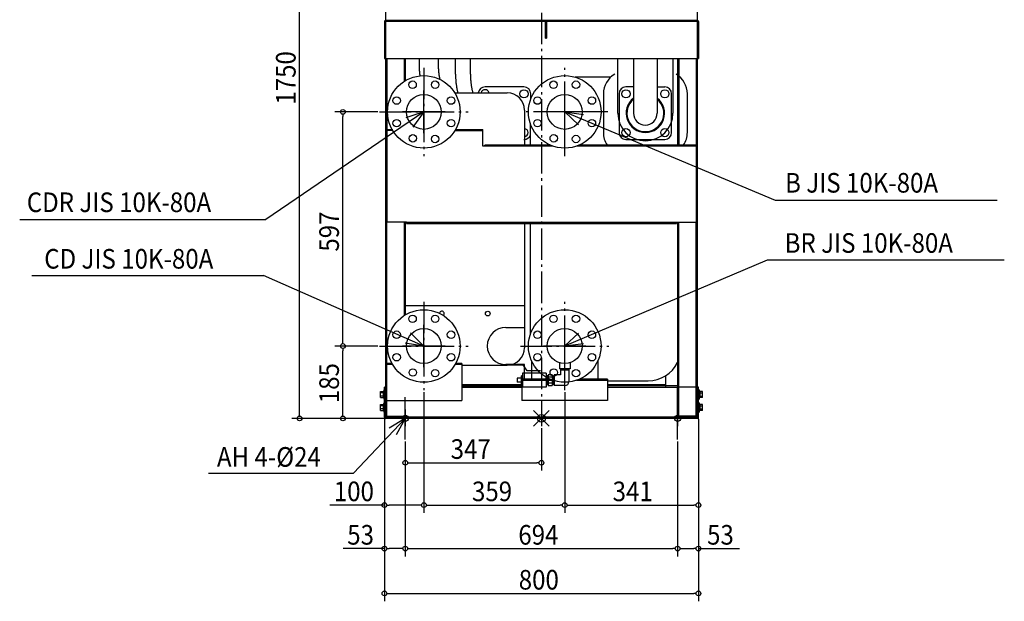
# Model space of a CAD drawing. Extents: x -1330 to 1179, y -466 to 2490.
# Drawn here: x -1330 to 1179, y -466 to 1017 of the extents above; entities that cross this region are included whole.
import ezdxf

# ---------------------------------------------------------------- set-up
doc = ezdxf.new("R2010")
doc.units = 0
doc.header["$LTSCALE"] = 20
doc.header["$PDMODE"] = 35
doc.header["$PDSIZE"] = 20
doc.linetypes.add('DASHDOT', pattern=[5.5, 4, -0.6, 0.3, -0.6])
for name, color, linetype in [('ARRANGE', 1, 'CONTINUOUS'), ('BASIS', 6, 'DASHDOT'), ('DETAIL', 5, 'CONTINUOUS'), ('FIX', 11, 'CONTINUOUS'), ('NOTE', 4, 'CONTINUOUS'), ('OUTLINE', 3, 'CONTINUOUS'), ('SIZE', 30, 'CONTINUOUS')]:
    doc.layers.add(name, color=color, linetype=linetype)
doc.styles.get("Standard").update_dxf_attribs({"font": 'SIMPLEX', "width": 0.9, "bigfont": 'BIGFONT'})

msp = doc.modelspace()

# ---------------------------------------------------------------- linework, layer by layer
at = {"layer": 'ARRANGE', "linetype": 'CONTINUOUS'}
msp.add_point((0, 0), dxfattribs=at)
at = {"layer": 'BASIS'}
for p, q in [((0, 1804.1), (0, -20)), ((-299.7, 894.1), (-299.7, 669)), ((59.3, 669), (59.3, 894.1)), ((-412.3, 781.5), (-187.1, 781.5)), ((169.3, 781.5), (-50.7, 781.5)), ((-299.7, 297.1), (-299.7, 72)), ((59.3, 72), (59.3, 297.1)), ((-412.3, 184.5), (-187.1, 184.5)), ((-53.3, 184.5), (171.9, 184.5)), ((-347, 23), (-347, -20)), ((347, 23), (347, -20))]:
    msp.add_line(p, q, dxfattribs=at)
at = {"layer": 'DETAIL'}
for p, q in [((-397, 1065), (-397, 0)), ((397, 1065), (397, 0)), ((-400, 1011.8), (-400, 918)), ((-397, 1015), (397, 1015)), ((397, 1012), (-397, 1012)), ((-7.1, 1015), (13.1, 1015)), ((-7.1, 1011.8), (-7.1, 1015)), ((9.9, 1011.8), (-7.1, 1011.8)), ((9.9, 969.8), (9.9, 1011.8)), ((13.1, 1015), (13.1, 969.8)), ((400, 1011.8), (400, 918)), ((9.9, 969.8), (13.1, 969.8)), ((-400, 918), (400, 918)), ((-396.8, 918), (-400, 918)), ((-394, 918), (-394, 737)), ((-350, 918), (-350, 859.2)), ((-347, 918), (-347, 861)), ((-311.5, 918), (-311.5, 898)), ((-262.9, 918), (-262.9, 898)), ((-219, 878), (-219, 918)), ((-180.9, 878), (-180.9, 918)), ((194.5, 778.1), (194.5, 918)), ((234.5, 918), (234.5, 778.1)), ((295, 918), (295, 778.1)), ((335, 918), (335, 778.1)), ((347, 918), (347, 697)), ((350, 918), (350, 697)), ((394, 918), (394, 697)), ((176.6, 870.1), (86.2, 870.1)), ((-220.9, 830.1), (-87.2, 830.1)), ((-44.7, 845), (-143.7, 845)), ((234.5, 845), (215.3, 845)), ((295, 845), (314.3, 845)), ((-27.2, 814.3), (-27.2, 827.5)), ((157.8, 827.5), (157.8, 728.6)), ((197.8, 827.5), (197.8, 728.6)), ((331.8, 728.6), (331.8, 827.5)), ((371.8, 728.6), (371.8, 827.5)), ((-43.2, 786.1), (-43.2, 697)), ((-394, 737), (-394, 500)), ((-394, 737), (-379, 737)), ((-379, 734), (-394, 734)), ((-220.4, 734), (-149.7, 734)), ((-218.6, 737), (-149.7, 737)), ((-149.7, 693.8), (-149.7, 737)), ((-28.2, 697), (-28.2, 751.5)), ((215.3, 711.1), (314.3, 711.1)), ((29.4, 694), (-149.5, 694)), ((21.8, 697), (-144.7, 697)), ((-144.7, 693.8), (-144.7, 697)), ((394, 694), (89.2, 694)), ((394, 697), (96.8, 697)), ((394, 697), (394, 500)), ((-394, 3), (-394, 500)), ((-344, 500), (-394, 500)), ((-350, 500), (-350, 262.2)), ((-347, 500), (-347, 264)), ((-344, 500), (344, 500)), ((-344, 497), (-344, 500)), ((-344, 497), (344, 497)), ((-43.2, 497), (-43.2, 180)), ((-28.2, 214.5), (-28.2, 497)), ((344, 500), (394, 500)), ((344, 500), (344, 497)), ((347, 500), (347, 80)), ((350, 3), (350, 500)), ((394, 3), (394, 500)), ((-43.2, 287), (-347.2, 287)), ((-90.7, 232), (-43.2, 232)), ((-380.8, 140), (-396.8, 140)), ((-379, 137), (-396.8, 137)), ((-202.6, 137), (-220.9, 137)), ((-202.6, 140), (-218.6, 140)), ((-202.6, 140), (-202.6, 46)), ((-202.6, 136.1), (-87.2, 136.1)), ((-43.2, 137), (-90.7, 137)), ((-84.1, 136.9), (-46.2, 136.9)), ((-36.1, 120.9), (-46.2, 136.9)), ((-43.2, 100), (-43.2, 137)), ((-25.2, 147), (-25.2, 100)), ((45.8, 142.1), (45.8, 126.3)), ((72.8, 126.3), (45.8, 126.3)), ((48.7, 126.3), (48.7, 124.2)), ((49.9, 126.3), (49.8, 124.2)), ((68.7, 126.3), (68.8, 124.2)), ((69.9, 126.3), (69.9, 124.2)), ((72.8, 142.1), (72.8, 126.3)), ((143.8, 147), (143.8, 100)), ((-51.7, 102.3), (-61.7, 102.3)), ((-61.7, 102.3), (-61.7, 92.3)), ((-48.2, 108), (-51.7, 108.7)), ((-51.7, 108.7), (-51.7, 85.9)), ((12.3, 115.1), (-48.2, 115.1)), ((-48.2, 115.1), (-48.2, 79.6)), ((-2.6, 120.9), (-36.1, 120.9)), ((11.8, 100), (11.8, 105.2)), ((12.3, 115.1), (12.3, 79.6)), ((12.3, 107.9), (14.5, 107.9)), ((12.3, 106.7), (14.5, 106.8)), ((14.5, 108.2), (14.5, 86.5)), ((17.3, 108.2), (14.5, 108.2)), ((27.3, 111.2), (17.3, 111.2)), ((17.3, 111.2), (17.3, 83.5)), ((27.3, 105.2), (17.3, 105.2)), ((27.3, 111.2), (27.3, 83.5)), ((30.1, 108.2), (27.3, 108.2)), ((30.1, 108.2), (30.1, 86.5)), ((32.3, 107.9), (30.1, 107.9)), ((32.3, 106.7), (30.1, 106.8)), ((48.4, 110.9), (32.3, 110.9)), ((32.3, 110.9), (32.3, 83.7)), ((48.4, 124.2), (48.4, 110.9)), ((48.4, 124.2), (70.1, 124.2)), ((70.1, 124.2), (70.1, 93.7)), ((315.8, 108.5), (315.8, 80.1)), ((-400, 3), (-400, 80)), ((-394, 80), (-400, 80)), ((-202.6, 86.1), (-49.7, 86.1)), ((-202.6, 83), (-49.7, 83)), ((-202.6, 80), (-49.7, 80)), ((-51.7, 92.3), (-61.7, 92.3)), ((-48.2, 86.6), (-51.7, 85.9)), ((21.8, 100), (-49.7, 100)), ((-49.7, 100), (-49.7, 46)), ((29.4, 97), (-49.7, 97)), ((12.3, 79.6), (-48.2, 79.6)), ((12.3, 87.9), (14.5, 87.8)), ((12.3, 86.7), (14.5, 86.7)), ((14.5, 86.5), (17.3, 86.5)), ((27.3, 89.5), (17.3, 89.5)), ((17.3, 83.5), (27.3, 83.5)), ((27.3, 86.5), (30.1, 86.5)), ((32.3, 87.9), (30.1, 87.8)), ((32.3, 86.7), (30.1, 86.7)), ((60.1, 83.7), (32.3, 83.7)), ((168.3, 97), (89.2, 97)), ((168.3, 100), (96.8, 100)), ((168.3, 100), (168.3, 46)), ((168.3, 96.1), (271.8, 96.1)), ((168.3, 86.1), (315.8, 86.1)), ((347, 83), (168.3, 83)), ((168.3, 80), (347, 80)), ((347, 6), (347, 80)), ((400, 80), (347, 80)), ((400, 3), (400, 80)), ((-410, 53.5), (-410, 68.5)), ((-410, 68.5), (-403.5, 68.5)), ((-403.5, 65), (-410, 65)), ((-403.5, 57), (-410, 57)), ((-410, 53.5), (-403.5, 53.5)), ((-403.5, 68.9), (-403.5, 53.2)), ((-401.5, 68.9), (-403.5, 68.9)), ((-401.5, 53.2), (-403.5, 53.2)), ((-401.5, 73), (-400, 73)), ((-401.5, 73), (-401.5, 49)), ((401.5, 73), (400, 73)), ((401.5, 73), (401.5, 49)), ((401.5, 68.9), (403.5, 68.9)), ((401.5, 53.2), (403.5, 53.2)), ((403.5, 68.9), (403.5, 53.2)), ((410, 68.5), (403.5, 68.5)), ((403.5, 65), (410, 65)), ((403.5, 57), (410, 57)), ((410, 53.5), (403.5, 53.5)), ((410, 53.5), (410, 68.5)), ((-410, 20.5), (-410, 35.5)), ((-410, 35.5), (-403.5, 35.5)), ((-403.5, 32), (-410, 32)), ((-403.5, 35.9), (-403.5, 20.2)), ((-401.5, 35.9), (-403.5, 35.9)), ((-400, 49), (-401.5, 49)), ((-401.5, 40), (-401.5, 16)), ((-401.5, 40), (-400, 40)), ((-396.8, 46), (-202.6, 46)), ((168.3, 46), (-49.7, 46)), ((400, 49), (401.5, 49)), ((401.5, 40), (400, 40)), ((401.5, 40), (401.5, 16)), ((401.5, 35.9), (403.5, 35.9)), ((403.5, 35.9), (403.5, 20.2)), ((410, 35.5), (403.5, 35.5)), ((403.5, 32), (410, 32)), ((410, 20.5), (410, 35.5)), ((-403.5, 24), (-410, 24)), ((-410, 20.5), (-403.5, 20.5)), ((-401.5, 20.2), (-403.5, 20.2)), ((-400, 16), (-401.5, 16)), ((-397, 6), (-347, 6)), ((397, 3), (-397, 3)), ((397, 0), (-397, 0)), ((397, 6), (347, 6)), ((386.8, 6.4), (386.8, 3.2)), ((400, 16), (401.5, 16)), ((401.5, 20.2), (403.5, 20.2)), ((403.5, 24), (410, 24)), ((410, 20.5), (403.5, 20.5))]:
    msp.add_line(p, q, dxfattribs=at)
for points in [[(-311.5, 898), (-311.5, 897.2), (-311.5, 896.4), (-311.5, 895.6), (-311.5, 894.8), (-311.5, 893.9), (-311.4, 893.1), (-311.4, 892.3), (-311.4, 891.5), (-311.4, 890.6), (-311.3, 889.8), (-311.3, 889), (-311.2, 888.2), (-311.2, 887.4), (-311.2, 886.5), (-311.1, 885.7), (-311, 884.9), (-311, 884.1), (-310.9, 883.3), (-310.9, 882.4), (-310.8, 881.6), (-310.7, 880.8), (-310.6, 880), (-310.6, 879.2), (-310.5, 878.4), (-310.4, 877.5), (-310.3, 876.7), (-310.2, 875.9), (-310.1, 875.1), (-310, 874.3), (-309.9, 873.5)], [(-262.9, 898), (-262.9, 896.9), (-262.9, 895.8), (-262.9, 894.6), (-262.8, 893.5), (-262.8, 892.4), (-262.7, 891.2), (-262.7, 890.1), (-262.6, 889), (-262.6, 887.8), (-262.5, 886.7), (-262.4, 885.6), (-262.3, 884.5), (-262.2, 883.3), (-262.1, 882.2), (-261.9, 881.1), (-261.8, 880), (-261.7, 878.9), (-261.5, 877.7), (-261.4, 876.6), (-261.2, 875.5), (-261, 874.4), (-260.8, 873.3), (-260.7, 872.2), (-260.5, 871.1), (-260.2, 870), (-260, 869), (-259.8, 867.9), (-259.6, 866.8), (-259.3, 865.7), (-259.1, 864.7)], [(-219, 878), (-219, 876.4), (-219, 874.8), (-219, 873.1), (-218.9, 871.5), (-218.9, 869.8), (-218.8, 868.2), (-218.7, 866.5), (-218.6, 864.9), (-218.5, 863.3), (-218.4, 861.6), (-218.3, 860), (-218.1, 858.4), (-217.9, 856.8), (-217.8, 855.1), (-217.6, 853.5), (-217.4, 851.9), (-217.1, 850.3), (-216.9, 848.7), (-216.7, 847.1), (-216.4, 845.5), (-216.2, 844), (-215.9, 842.4), (-215.6, 840.8), (-215.3, 839.2), (-215, 837.7), (-214.6, 836.1), (-214.3, 834.6), (-213.9, 833.1), (-213.6, 831.6), (-213.2, 830.1)], [(-180.9, 878), (-180.9, 876.3), (-180.9, 874.6), (-180.9, 872.9), (-180.8, 871.2), (-180.8, 869.5), (-180.7, 867.8), (-180.6, 866.1), (-180.5, 864.4), (-180.4, 862.7), (-180.3, 861.1), (-180.1, 859.4), (-180, 857.7), (-179.8, 856.1), (-179.6, 854.4), (-179.4, 852.8), (-179.2, 851.2), (-179, 849.6), (-178.7, 848), (-178.5, 846.4), (-178.2, 844.8), (-177.9, 843.3), (-177.7, 841.7), (-177.4, 840.2), (-177, 838.7), (-176.7, 837.2), (-176.4, 835.7), (-176, 834.3), (-175.7, 832.9), (-175.3, 831.4), (-174.9, 830.1)]]:
    msp.add_lwpolyline(points, dxfattribs=at)
for centre, radius in [((-299.7, 781.5), 92.5), ((-328.4, 850.8), 9.5), ((-271, 850.8), 9.5), ((59.3, 781.5), 92.5), ((30.6, 850.8), 9.5), ((88, 850.8), 9.5), ((-44.7, 827.5), 10.5), ((215.3, 827.5), 10.5), ((314.3, 827.5), 10.5), ((-369, 810.3), 9.5), ((-299.7, 781.5), 44.5), ((-230.4, 810.3), 9.5), ((-10, 810.3), 9.5), ((59.3, 781.5), 44.5), ((128.6, 810.3), 9.5), ((-369, 752.8), 9.5), ((-230.4, 752.8), 9.5), ((-10, 752.8), 9.5), ((128.6, 752.8), 9.5), ((215.3, 728.6), 10.5), ((314.3, 728.6), 10.5), ((-327.7, 714.1), 9.5), ((-271, 712.3), 9.5), ((31.3, 714.1), 9.5), ((88, 712.3), 9.5), ((-299.7, 184.5), 92.5), ((59.3, 184.5), 92.5), ((-328.4, 253.8), 9.5), ((-271, 253.8), 9.5), ((-136.7, 267.1), 6), ((30.6, 253.8), 9.5), ((88, 253.8), 9.5), ((-299.7, 184.5), 44.5), ((59.3, 184.5), 44.5), ((-369, 213.3), 9.5), ((-230.4, 213.3), 9.5), ((-10, 213.3), 9.5), ((128.6, 213.3), 9.5), ((-369, 155.8), 9.5), ((-230.4, 155.8), 9.5), ((-10, 155.8), 9.5), ((128.6, 155.8), 9.5), ((-327.7, 117.1), 9.5), ((31.3, 117.1), 9.5), ((-271, 115.3), 9.5), ((88, 115.3), 9.5)]:
    msp.add_circle(centre, radius, dxfattribs=at)
for centre, radius, start, end in [((-396.8, 1011.8), 3.2, 90, 180), ((396.8, 1011.8), 3.2, 0, 90), ((215.3, 827.5), 57.5, 119.8879, 180), ((314.3, 827.5), 57.5, 0, 60.1121), ((-143.7, 827.5), 17.5, 90, 171.7784), ((-143.7, 827.5), 10.5, 13.7883, 166.2117), ((-87.2, 786.1), 44, 0, 90), ((-44.7, 827.5), 17.5, 0, 90), ((215.3, 827.5), 17.5, 90, 180), ((314.3, 827.5), 17.5, 0, 90), ((264.8, 778.1), 49, 128.1227, 51.8773), ((264.8, 778.1), 47, 130.0621, 49.9379), ((264.8, 778.1), 70.2, 180, 0), ((264.8, 778.1), 30.2, 180, 0), ((-44.7, 728.6), 10.5, 278.2271, 81.7729), ((215.3, 728.6), 57.5, 180, 213.2806), ((215.3, 728.6), 17.5, 180, 270), ((314.3, 728.6), 17.5, 270, 0), ((314.3, 728.6), 57.5, 326.7194, 0), ((-44.7, 728.6), 17.5, 270, 340.5619), ((-253.7, 267.1), 6, 310.0846, 171.6295), ((-90.7, 184.5), 47.5, 90, 270), ((-87.2, 180), 44, 270, 0), ((271.8, 180), 84, 270, 333.539), ((60.1, 93.7), 10, 270, 0), ((-397, 3), 3, 180, 270), ((397, 3), 3, 270, 0), ((397, 3), 3, 270, 0)]:
    msp.add_arc(centre, radius, start, end, dxfattribs=at)
at = {"layer": 'FIX'}
for centre in [(-347, 0), (347, 0)]:
    msp.add_circle(centre, 8, dxfattribs=at)
at = {"layer": 'NOTE'}
for p, q in [((-299.7, 727.6), (-299.7, 835.6)), ((59.3, 727.6), (59.3, 835.6)), ((-299.7, 781.5), (-702.1, 506.7)), ((-245.7, 781.5), (-353.7, 781.5)), ((-299.7, 781.5), (-345.4, 766.3)), ((-299.7, 781.5), (-327.7, 742.4)), ((113.3, 781.5), (5.3, 781.5)), ((59.3, 781.5), (595.2, 556.5)), ((59.3, 781.5), (94.1, 748.3)), ((59.3, 781.5), (107, 775)), ((595.2, 556.5), (1161.1, 556.5)), ((-1329.6, 506.7), (-702.1, 506.7)), ((59.3, 184.6), (575.6, 404.5)), ((575.6, 404.5), (1179.4, 404.5)), ((-1298.8, 364.2), (-708.1, 364.2)), ((-299.7, 184.5), (-708.1, 364.2)), ((-299.7, 130.5), (-299.7, 238.5)), ((59.3, 130.5), (59.3, 238.5)), ((-299.7, 184.5), (-333.9, 218.4)), ((59.3, 184.6), (94.4, 217.5)), ((-245.7, 184.5), (-353.7, 184.5)), ((-299.7, 184.5), (-347.3, 191.9)), ((113.3, 184.5), (5.3, 184.5)), ((59.3, 184.6), (107.1, 190.6)), ((-347, -54), (-347, 54)), ((347, -54), (347, 54)), ((-347, 0), (-479.1, -139.3)), ((-293, 0), (-401, 0)), ((-347, 0), (-388, -25.2)), ((-347, 0), (-370, -42.3)), ((401, 0), (293, 0)), ((-848.5, -139.3), (-479.1, -139.3))]:
    msp.add_line(p, q, dxfattribs=at)
at = {"layer": 'OUTLINE'}
for p, q in [((-397, 1065), (-397, 0)), ((397, 1065), (397, 0)), ((-400, 1011.8), (-400, 918)), ((-397, 1015), (397, 1015)), ((397, 1012), (-397, 1012)), ((-7.1, 1015), (13.1, 1015)), ((-7.1, 1011.8), (-7.1, 1015)), ((9.9, 1011.8), (-7.1, 1011.8)), ((9.9, 969.8), (9.9, 1011.8)), ((13.1, 1015), (13.1, 969.8)), ((400, 1011.8), (400, 918)), ((9.9, 969.8), (13.1, 969.8)), ((-400, 918), (400, 918)), ((-396.8, 918), (-400, 918)), ((-394, 918), (-394, 737)), ((-350, 918), (-350, 859.2)), ((-347, 918), (-347, 861)), ((-311.5, 918), (-311.5, 898)), ((-262.9, 918), (-262.9, 898)), ((-219, 878), (-219, 918)), ((-180.9, 878), (-180.9, 918)), ((194.5, 778.1), (194.5, 918)), ((234.5, 918), (234.5, 778.1)), ((295, 918), (295, 778.1)), ((335, 918), (335, 778.1)), ((347, 918), (347, 697)), ((350, 918), (350, 697)), ((394, 918), (394, 697)), ((176.6, 870.1), (86.2, 870.1)), ((-220.9, 830.1), (-87.2, 830.1)), ((-44.7, 845), (-143.7, 845)), ((234.5, 845), (215.3, 845)), ((295, 845), (314.3, 845)), ((-27.2, 814.3), (-27.2, 827.5)), ((157.8, 827.5), (157.8, 728.6)), ((197.8, 827.5), (197.8, 728.6)), ((331.8, 728.6), (331.8, 827.5)), ((371.8, 728.6), (371.8, 827.5)), ((-43.2, 786.1), (-43.2, 697)), ((-394, 737), (-394, 500)), ((-394, 737), (-379, 737)), ((-379, 734), (-394, 734)), ((-220.4, 734), (-149.7, 734)), ((-218.6, 737), (-149.7, 737)), ((-149.7, 693.8), (-149.7, 737)), ((-28.2, 697), (-28.2, 751.5)), ((215.3, 711.1), (314.3, 711.1)), ((29.4, 694), (-149.5, 694)), ((21.8, 697), (-144.7, 697)), ((-144.7, 693.8), (-144.7, 697)), ((394, 694), (89.2, 694)), ((394, 697), (96.8, 697)), ((394, 697), (394, 500)), ((-394, 3), (-394, 500)), ((-344, 500), (-394, 500)), ((-350, 500), (-350, 262.2)), ((-347, 500), (-347, 264)), ((-344, 500), (344, 500)), ((-344, 497), (-344, 500)), ((-344, 497), (344, 497)), ((-43.2, 497), (-43.2, 180)), ((-28.2, 214.5), (-28.2, 497)), ((344, 500), (394, 500)), ((344, 500), (344, 497)), ((347, 500), (347, 80)), ((350, 3), (350, 500)), ((394, 3), (394, 500)), ((-43.2, 287), (-347.2, 287)), ((-90.7, 232), (-43.2, 232)), ((-380.8, 140), (-396.8, 140)), ((-379, 137), (-396.8, 137)), ((-202.6, 137), (-220.9, 137)), ((-202.6, 140), (-218.6, 140)), ((-202.6, 140), (-202.6, 46)), ((-202.6, 136.1), (-87.2, 136.1)), ((-43.2, 137), (-90.7, 137)), ((-84.1, 136.9), (-46.2, 136.9)), ((-36.1, 120.9), (-46.2, 136.9)), ((-43.2, 100), (-43.2, 137)), ((-25.2, 147), (-25.2, 100)), ((45.8, 142.1), (45.8, 126.3)), ((72.8, 126.3), (45.8, 126.3)), ((48.7, 126.3), (48.7, 124.2)), ((49.9, 126.3), (49.8, 124.2)), ((68.7, 126.3), (68.8, 124.2)), ((69.9, 126.3), (69.9, 124.2)), ((72.8, 142.1), (72.8, 126.3)), ((143.8, 147), (143.8, 100)), ((-51.7, 102.3), (-61.7, 102.3)), ((-61.7, 102.3), (-61.7, 92.3)), ((-48.2, 108), (-51.7, 108.7)), ((-51.7, 108.7), (-51.7, 85.9)), ((12.3, 115.1), (-48.2, 115.1)), ((-48.2, 115.1), (-48.2, 79.6)), ((-2.6, 120.9), (-36.1, 120.9)), ((11.8, 100), (11.8, 105.2)), ((12.3, 115.1), (12.3, 79.6)), ((12.3, 107.9), (14.5, 107.9)), ((12.3, 106.7), (14.5, 106.8)), ((17.3, 108.2), (14.5, 108.2)), ((14.5, 108.2), (14.5, 86.5)), ((17.3, 111.2), (17.3, 83.5)), ((27.3, 111.2), (17.3, 111.2)), ((27.3, 105.2), (17.3, 105.2)), ((27.3, 111.2), (27.3, 83.5)), ((30.1, 108.2), (27.3, 108.2)), ((30.1, 108.2), (30.1, 86.5)), ((32.3, 107.9), (30.1, 107.9)), ((32.3, 106.7), (30.1, 106.8)), ((48.4, 110.9), (32.3, 110.9)), ((32.3, 110.9), (32.3, 83.7)), ((48.4, 124.2), (48.4, 110.9)), ((48.4, 124.2), (70.1, 124.2)), ((70.1, 124.2), (70.1, 93.7)), ((315.8, 108.5), (315.8, 80.1)), ((-400, 3), (-400, 80)), ((-394, 80), (-400, 80)), ((-202.6, 86.1), (-49.7, 86.1)), ((-202.6, 83), (-49.7, 83)), ((-202.6, 80), (-49.7, 80)), ((-51.7, 92.3), (-61.7, 92.3)), ((-48.2, 86.6), (-51.7, 85.9)), ((21.8, 100), (-49.7, 100)), ((-49.7, 100), (-49.7, 46)), ((29.4, 97), (-49.7, 97)), ((12.3, 79.6), (-48.2, 79.6)), ((12.3, 87.9), (14.5, 87.8)), ((12.3, 86.7), (14.5, 86.7)), ((14.5, 86.5), (17.3, 86.5)), ((27.3, 89.5), (17.3, 89.5)), ((17.3, 83.5), (27.3, 83.5)), ((27.3, 86.5), (30.1, 86.5)), ((32.3, 87.9), (30.1, 87.8)), ((32.3, 86.7), (30.1, 86.7)), ((60.1, 83.7), (32.3, 83.7)), ((168.3, 97), (89.2, 97)), ((168.3, 100), (96.8, 100)), ((168.3, 100), (168.3, 46)), ((168.3, 96.1), (271.8, 96.1)), ((168.3, 86.1), (315.8, 86.1)), ((347, 83), (168.3, 83)), ((168.3, 80), (347, 80)), ((400, 80), (347, 80)), ((347, 6), (347, 80)), ((400, 3), (400, 80)), ((-410, 53.5), (-410, 68.5)), ((-410, 68.5), (-403.5, 68.5)), ((-403.5, 65), (-410, 65)), ((-403.5, 57), (-410, 57)), ((-410, 53.5), (-403.5, 53.5)), ((-403.5, 68.9), (-403.5, 53.2)), ((-401.5, 68.9), (-403.5, 68.9)), ((-401.5, 53.2), (-403.5, 53.2)), ((-401.5, 73), (-400, 73)), ((-401.5, 73), (-401.5, 49)), ((401.5, 73), (400, 73)), ((401.5, 73), (401.5, 49)), ((401.5, 68.9), (403.5, 68.9)), ((401.5, 53.2), (403.5, 53.2)), ((403.5, 68.9), (403.5, 53.2)), ((410, 68.5), (403.5, 68.5)), ((403.5, 65), (410, 65)), ((403.5, 57), (410, 57)), ((410, 53.5), (403.5, 53.5)), ((410, 53.5), (410, 68.5)), ((-410, 20.5), (-410, 35.5)), ((-410, 35.5), (-403.5, 35.5)), ((-403.5, 32), (-410, 32)), ((-403.5, 35.9), (-403.5, 20.2)), ((-401.5, 35.9), (-403.5, 35.9)), ((-400, 49), (-401.5, 49)), ((-401.5, 40), (-401.5, 16)), ((-401.5, 40), (-400, 40)), ((-396.8, 46), (-202.6, 46)), ((168.3, 46), (-49.7, 46)), ((400, 49), (401.5, 49)), ((401.5, 40), (400, 40)), ((401.5, 40), (401.5, 16)), ((401.5, 35.9), (403.5, 35.9)), ((403.5, 35.9), (403.5, 20.2)), ((410, 35.5), (403.5, 35.5)), ((403.5, 32), (410, 32)), ((410, 20.5), (410, 35.5)), ((-403.5, 24), (-410, 24)), ((-410, 20.5), (-403.5, 20.5)), ((-401.5, 20.2), (-403.5, 20.2)), ((-400, 16), (-401.5, 16)), ((-397, 6), (-347, 6)), ((397, 3), (-397, 3)), ((397, 0), (-397, 0)), ((397, 6), (347, 6)), ((386.8, 6.4), (386.8, 3.2)), ((400, 16), (401.5, 16)), ((401.5, 20.2), (403.5, 20.2)), ((403.5, 24), (410, 24)), ((410, 20.5), (403.5, 20.5))]:
    msp.add_line(p, q, dxfattribs=at)
for points in [[(-311.5, 898), (-311.5, 897.2), (-311.5, 896.4), (-311.5, 895.6), (-311.5, 894.8), (-311.5, 893.9), (-311.4, 893.1), (-311.4, 892.3), (-311.4, 891.5), (-311.4, 890.6), (-311.3, 889.8), (-311.3, 889), (-311.2, 888.2), (-311.2, 887.4), (-311.2, 886.5), (-311.1, 885.7), (-311, 884.9), (-311, 884.1), (-310.9, 883.3), (-310.9, 882.4), (-310.8, 881.6), (-310.7, 880.8), (-310.6, 880), (-310.6, 879.2), (-310.5, 878.4), (-310.4, 877.5), (-310.3, 876.7), (-310.2, 875.9), (-310.1, 875.1), (-310, 874.3), (-309.9, 873.5)], [(-262.9, 898), (-262.9, 896.9), (-262.9, 895.8), (-262.9, 894.6), (-262.8, 893.5), (-262.8, 892.4), (-262.7, 891.2), (-262.7, 890.1), (-262.6, 889), (-262.6, 887.8), (-262.5, 886.7), (-262.4, 885.6), (-262.3, 884.5), (-262.2, 883.3), (-262.1, 882.2), (-261.9, 881.1), (-261.8, 880), (-261.7, 878.9), (-261.5, 877.7), (-261.4, 876.6), (-261.2, 875.5), (-261, 874.4), (-260.8, 873.3), (-260.7, 872.2), (-260.5, 871.1), (-260.2, 870), (-260, 869), (-259.8, 867.9), (-259.6, 866.8), (-259.3, 865.7), (-259.1, 864.7)], [(-219, 878), (-219, 876.4), (-219, 874.8), (-219, 873.1), (-218.9, 871.5), (-218.9, 869.8), (-218.8, 868.2), (-218.7, 866.5), (-218.6, 864.9), (-218.5, 863.3), (-218.4, 861.6), (-218.3, 860), (-218.1, 858.4), (-217.9, 856.8), (-217.8, 855.1), (-217.6, 853.5), (-217.4, 851.9), (-217.1, 850.3), (-216.9, 848.7), (-216.7, 847.1), (-216.4, 845.5), (-216.2, 844), (-215.9, 842.4), (-215.6, 840.8), (-215.3, 839.2), (-215, 837.7), (-214.6, 836.1), (-214.3, 834.6), (-213.9, 833.1), (-213.6, 831.6), (-213.2, 830.1)], [(-180.9, 878), (-180.9, 876.3), (-180.9, 874.6), (-180.9, 872.9), (-180.8, 871.2), (-180.8, 869.5), (-180.7, 867.8), (-180.6, 866.1), (-180.5, 864.4), (-180.4, 862.7), (-180.3, 861.1), (-180.1, 859.4), (-180, 857.7), (-179.8, 856.1), (-179.6, 854.4), (-179.4, 852.8), (-179.2, 851.2), (-179, 849.6), (-178.7, 848), (-178.5, 846.4), (-178.2, 844.8), (-177.9, 843.3), (-177.7, 841.7), (-177.4, 840.2), (-177, 838.7), (-176.7, 837.2), (-176.4, 835.7), (-176, 834.3), (-175.7, 832.9), (-175.3, 831.4), (-174.9, 830.1)]]:
    msp.add_lwpolyline(points, dxfattribs=at)
for centre, radius in [((-299.7, 781.5), 92.5), ((-328.4, 850.8), 9.5), ((-271, 850.8), 9.5), ((59.3, 781.5), 92.5), ((30.6, 850.8), 9.5), ((88, 850.8), 9.5), ((-44.7, 827.5), 10.5), ((215.3, 827.5), 10.5), ((314.3, 827.5), 10.5), ((-369, 810.3), 9.5), ((-299.7, 781.5), 44.5), ((-230.4, 810.3), 9.5), ((-10, 810.3), 9.5), ((59.3, 781.5), 44.5), ((128.6, 810.3), 9.5), ((-369, 752.8), 9.5), ((-230.4, 752.8), 9.5), ((-10, 752.8), 9.5), ((128.6, 752.8), 9.5), ((215.3, 728.6), 10.5), ((314.3, 728.6), 10.5), ((-327.7, 714.1), 9.5), ((-271, 712.3), 9.5), ((31.3, 714.1), 9.5), ((88, 712.3), 9.5), ((-299.7, 184.5), 92.5), ((59.3, 184.5), 92.5), ((-328.4, 253.8), 9.5), ((-271, 253.8), 9.5), ((-136.7, 267.1), 6), ((30.6, 253.8), 9.5), ((88, 253.8), 9.5), ((-299.7, 184.5), 44.5), ((59.3, 184.5), 44.5), ((-369, 213.3), 9.5), ((-230.4, 213.3), 9.5), ((-10, 213.3), 9.5), ((128.6, 213.3), 9.5), ((-369, 155.8), 9.5), ((-230.4, 155.8), 9.5), ((-10, 155.8), 9.5), ((128.6, 155.8), 9.5), ((-327.7, 117.1), 9.5), ((31.3, 117.1), 9.5), ((-271, 115.3), 9.5), ((88, 115.3), 9.5)]:
    msp.add_circle(centre, radius, dxfattribs=at)
for centre, radius, start, end in [((-396.8, 1011.8), 3.2, 90, 180), ((396.8, 1011.8), 3.2, 0, 90), ((215.3, 827.5), 57.5, 119.8879, 180), ((314.3, 827.5), 57.5, 0, 60.1121), ((-143.7, 827.5), 17.5, 90, 171.7784), ((-143.7, 827.5), 10.5, 13.7883, 166.2117), ((-87.2, 786.1), 44, 0, 90), ((-44.7, 827.5), 17.5, 0, 90), ((215.3, 827.5), 17.5, 90, 180), ((314.3, 827.5), 17.5, 0, 90), ((264.8, 778.1), 49, 128.1227, 51.8773), ((264.8, 778.1), 47, 130.0621, 49.9379), ((264.8, 778.1), 70.2, 180, 0), ((264.8, 778.1), 30.2, 180, 0), ((-44.7, 728.6), 10.5, 278.2271, 81.7729), ((215.3, 728.6), 57.5, 180, 213.2806), ((215.3, 728.6), 17.5, 180, 270), ((314.3, 728.6), 17.5, 270, 0), ((314.3, 728.6), 57.5, 326.7194, 0), ((-44.7, 728.6), 17.5, 270, 340.5619), ((-253.7, 267.1), 6, 310.0846, 171.6295), ((-90.7, 184.5), 47.5, 90, 270), ((-87.2, 180), 44, 270, 0), ((271.8, 180), 84, 270, 333.539), ((60.1, 93.7), 10, 270, 0), ((-397, 3), 3, 180, 270), ((397, 3), 3, 270, 0), ((397, 3), 3, 270, 0)]:
    msp.add_arc(centre, radius, start, end, dxfattribs=at)
at = {"layer": 'SIZE'}
for p, q in [((-616.5, 12), (-616.5, 1738)), ((-417.3, 781.5), (-526.1, 781.5)), ((-506.1, 775.6), (-506.1, 769.6)), ((-506.1, 196.6), (-506.1, 769.6)), ((-417.3, 184.5), (-526.1, 184.5)), ((-417.3, 184.5), (-526.1, 184.5)), ((-506.1, 190.6), (-506.1, 196.6)), ((-506.1, 178.6), (-506.1, 172.6)), ((-506.1, 12), (-506.1, 172.6)), ((-299.7, 67), (-299.7, -241.1)), ((-299.7, 67), (-299.7, -241.1)), ((59.3, 67), (59.3, -241.1)), ((59.3, 67), (59.3, -241.1)), ((-406, 0), (-636.5, 0)), ((-616.5, 6), (-616.5, 12)), ((-402, 0), (-526.1, 0)), ((-506.1, 6), (-506.1, 12)), ((-400, -2), (-400, -351.9)), ((-400, -2), (-400, -241.1)), ((-400, -2), (-400, -466.5)), ((0, -25), (0, -133.2)), ((400, -2), (400, -241.1)), ((400, -2), (400, -466.5)), ((400, -2), (400, -351.9)), ((-347, -59), (-347, -351.9)), ((-347, -59), (-347, -351.9)), ((-347, -59), (-347, -133.2)), ((347, -59), (347, -351.9)), ((347, -59), (347, -351.9)), ((-341, -113.2), (-335, -113.2)), ((-335, -113.2), (-12, -113.2)), ((-6, -113.2), (-12, -113.2)), ((-400, -221.1), (-539.1, -221.1)), ((-394, -221.1), (-388, -221.1)), ((-311.7, -221.1), (-388, -221.1)), ((-305.7, -221.1), (-311.7, -221.1)), ((-293.7, -221.1), (-287.7, -221.1)), ((-287.7, -221.1), (47.3, -221.1)), ((53.3, -221.1), (47.3, -221.1)), ((65.3, -221.1), (71.3, -221.1)), ((71.3, -221.1), (388, -221.1)), ((394, -221.1), (388, -221.1)), ((-400, -331.9), (-504.9, -331.9)), ((-394, -331.9), (-388, -331.9)), ((-359, -331.9), (-388, -331.9)), ((-353, -331.9), (-359, -331.9)), ((-341, -331.9), (-335, -331.9)), ((-335, -331.9), (335, -331.9)), ((341, -331.9), (335, -331.9)), ((353, -331.9), (359, -331.9)), ((359, -331.9), (388, -331.9)), ((394, -331.9), (388, -331.9)), ((400, -331.9), (504.9, -331.9)), ((-394, -446.5), (-388, -446.5)), ((-388, -446.5), (388, -446.5)), ((394, -446.5), (388, -446.5))]:
    msp.add_line(p, q, dxfattribs=at)
for centre in [(-506.1, 781.5), (-506.1, 184.5), (-506.1, 184.5), (-616.5, 0), (-506.1, 0), (-347, -113.2), (0, -113.2), (-400, -221.1), (-299.7, -221.1), (-299.7, -221.1), (59.3, -221.1), (59.3, -221.1), (400, -221.1), (-400, -331.9), (-347, -331.9), (-347, -331.9), (347, -331.9), (347, -331.9), (400, -331.9), (-400, -446.5), (400, -446.5)]:
    msp.add_circle(centre, 6, dxfattribs=at)

# ---------------------------------------------------------------- texts
at = {"layer": 'NOTE', "width": 0.9}
for s, p in [('B JIS 10K-80A', (620.8, 575.7)), ('CDR JIS 10K-80A', (-1311.5, 526)), ('BR JIS 10K-80A', (619.7, 422.2)), ('CD JIS 10K-80A', (-1267.1, 381.9)), ('AH 4-%%c24', (-827, -123.3))]:
    msp.add_text(s, height=50, dxfattribs=at).set_placement(p)
at = {"layer": 'SIZE', "width": 0.9}
for s, p in [('1750', (-626.5, 800)), ('597', (-516.1, 425.2)), ('185', (-516.1, 38.7))]:
    msp.add_text(s, height=50, rotation=90, dxfattribs=at).set_placement(p)
for s, p in [('347', (-231.4, -103.2)), ('100', (-529.1, -211.1)), ('359', (-177, -211.1)), ('341', (181.4, -211.1)), ('53', (-494.9, -321.9)), ('694', (-58.9, -321.9)), ('53', (422, -321.9)), ('800', (-57.9, -436.5))]:
    msp.add_text(s, height=50, dxfattribs=at).set_placement(p)

doc.saveas('drawing.dxf')
